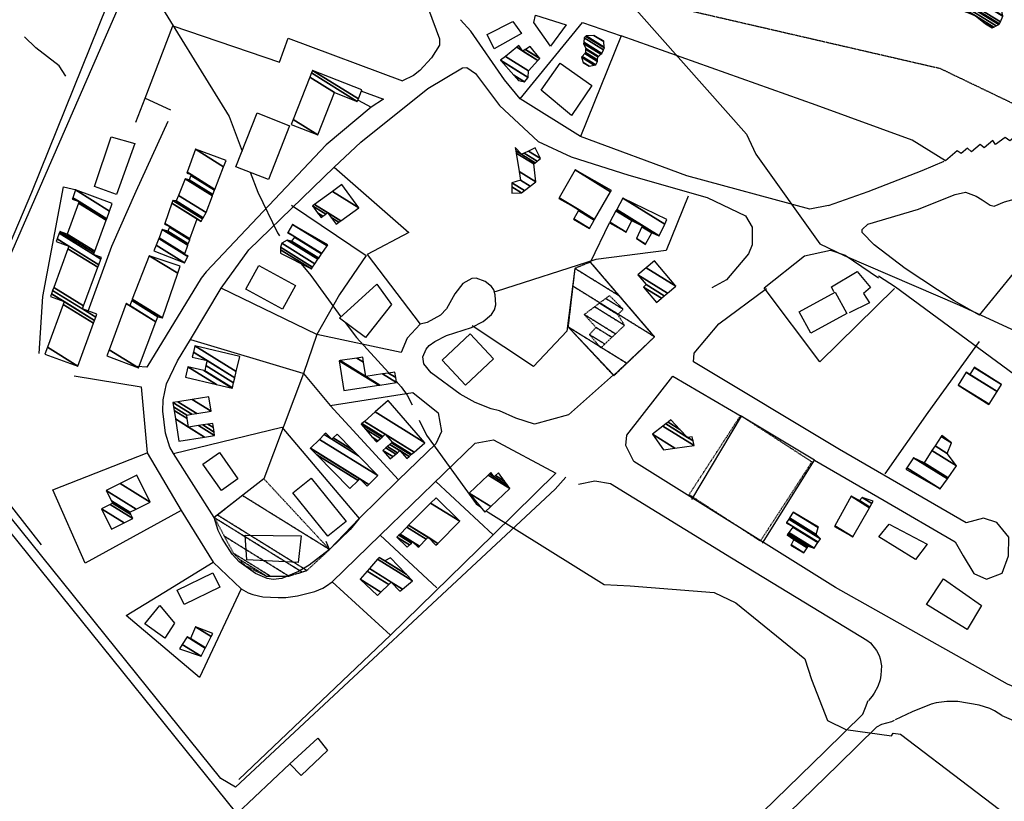
# Model space of a CAD drawing. Extents: x 512752 to 523855, y 4354069 to 4363343.
# Drawn here: x 518910 to 519250, y 4357765 to 4358035 of the extents above; entities that cross this region are included whole.
import ezdxf

# ---------------------------------------------------------------- set-up
doc = ezdxf.new("R2010")
doc.units = 0
doc.header["$MEASUREMENT"] = 0
doc.linetypes.add('HIDDEN', pattern=[0.375, 0.25, -0.125])
for name, color, linetype in [('15', 7, 'CONTINUOUS'), ('21', 7, 'CONTINUOUS'), ('37', 7, 'CONTINUOUS'), ('38', 7, 'CONTINUOUS'), ('46', 7, 'CONTINUOUS'), ('47', 7, 'CONTINUOUS'), ('49', 7, 'CONTINUOUS'), ('50', 7, 'CONTINUOUS'), ('51', 7, 'CONTINUOUS'), ('9', 7, 'CONTINUOUS')]:
    doc.layers.add(name, color=color, linetype=linetype)

msp = doc.modelspace()

# ---------------------------------------------------------------- linework, layer by layer
at = {"layer": '15', "color": 5, "linetype": 'HIDDEN'}
msp.add_lwpolyline([(518973.57, 4358091.68), (519002.184555, 4358073.936369), (519017.69, 4358067.89), (519067.57, 4358054.87), (519227.98, 4358017.89), (519281.37, 4357992.23), (519344.29, 4357976.62), (519346.03, 4357975.46)], dxfattribs=at)
at = {"layer": '21', "color": 5, "linetype": 'Continuous'}
msp.add_lwpolyline([(519088.22, 4358036.22), (519098.86, 4358032.89), (519093.42, 4358025.5), (519087.64, 4358033.66)], close=True, dxfattribs=at)
at = {"layer": '37', "color": 1, "linetype": 'Continuous'}
for points in [[(519201.34, 4357794.76), (519202.28, 4357797.01), (519203.26, 4357799.46)], [(518736.38, 4357342.52), (518778.02, 4357382.71), (519188.4, 4357781.95), (519201.34, 4357794.76)], [(518743.51, 4357340.21), (518782.55, 4357378.02), (519192.99, 4357777.32), (519206.19, 4357790.39)], [(519206.19, 4357790.39), (519207.92, 4357791.3), (519211.33, 4357792.25), (519212.33, 4357792.7)]]:
    msp.add_lwpolyline(points, dxfattribs=at)
at = {"layer": '38', "color": 7, "linetype": 'Continuous'}
for points in [[(519098.75, 4357876.67), (519095.04, 4357872.53), (518984.65, 4357769.52), (518979.6, 4357772.46), (518855.77, 4357926.17), (518849.81, 4357926.38), (518650.03, 4357893.57), (518637.09, 4357897.17), (518537.32, 4357909.83), (518517.46, 4357924.92), (518509.03, 4357937.06), (518502.25, 4357963.77), (518490.16, 4357993.56), (518476.1, 4358010.62), (518400.43, 4358138.81), (518397.38, 4358151.91), (518399.26, 4358156.76), (518405.04, 4358161.35), (518452.53, 4358203.36), (518471.2, 4358213.16), (518510.33, 4358224.62), (518523.11, 4358234.92)], [(518852.46, 4357927.84), (518853.26, 4357930.63), (518854.91, 4357933.87), (518861.09, 4357935.92), (518906.88, 4357957.74), (518914.22, 4357975.04), (518943.3, 4358047.22), (518943.54, 4358061.75), (518938.63, 4358069.81), (518935.23, 4358072.03)], [(518925.98, 4358015.19), (518923.74, 4358018.77), (518915.66, 4358024.97), (518911.67, 4358028.76)]]:
    msp.add_lwpolyline(points, dxfattribs=at)
at = {"layer": '46', "color": 1, "linetype": 'Continuous'}
for p, q in [((518953.45, 4358007.55), (518962.16, 4358003.54)), ((519129.42, 4357925.12), (519115.07, 4357911.6)), ((519184.7, 4357882.46), (519159.27, 4357897.74)), ((518965.79, 4357865.11), (518976.95, 4357847.2)), ((519249.39, 4357794.33), (519308.73, 4357768.53))]:
    msp.add_line(p, q, dxfattribs=at)
for points in [[(519049.45, 4358090.67), (519046.55, 4358077.67), (519044.81836, 4358065.546118), (519044.587318, 4358059.460836), (519045.284716, 4358053.509925), (519046.1, 4358050.62), (519051.27, 4358038.34), (519055.15, 4358028.12), (519055.106539, 4358025.909731), (519052.35, 4358021.55), (519048.311787, 4358017.128087), (519046.11161, 4358015.451183), (519042.32, 4358013.51)], [(519189.5, 4357970.51), (519183.03, 4357969.2), (519140.54, 4357980.71), (519103.8, 4357994.28), (519082.98, 4358007.32), (519077.53, 4358013.9), (519065.88, 4358030.71), (519062.31, 4358034.66)], [(519018.75, 4357983.68), (519027.97, 4357992.36), (519051.034049, 4358010.948474), (519062.99, 4358018.05), (519064.504524, 4358018.124076), (519067.57, 4358016.1), (519075.83, 4358005.09), (519089.17, 4357992.57), (519100.54, 4357987.32), (519120.489735, 4357980.994603), (519147.574742, 4357973.282123), (519160.83, 4357966.91), (519163.18, 4357962.95), (519163.094136, 4357956.836075), (519161.82, 4357953.84), (519154.30858, 4357944.752422), (519149.22, 4357942.03)], [(519027.94, 4358010.12), (519035.8, 4358007.24), (519031.47, 4358004.47)], [(518961.23, 4357999.47), (518950.21, 4357975.31), (518941.82, 4357956.27), (518933.64, 4357933.88)], [(519189.5, 4357970.51), (519203.23, 4357975.34), (519221.91, 4357982.57), (519229.49, 4357985.8)], [(519241.66, 4357932.6), (519232.892465, 4357937.582687), (519215.98, 4357948.73), (519205.299621, 4357956.862), (519201.14, 4357961.2), (519201.140645, 4357962.167261), (519203.12, 4357964.01), (519220.61, 4357969.26), (519226.022701, 4357971.40043), (519233.237064, 4357974.275028), (519236.84, 4357975.12), (519240.55, 4357973.7), (519242.64681, 4357972.399295), (519245.34017, 4357970.640328), (519246.73, 4357970.3), (519250.3, 4357971.73), (519264.59, 4357975.64), (519266.27, 4357975.47)], [(519075.82, 4357899.54), (519072.915718, 4357900.286063), (519067.410382, 4357902.441481), (519062.207481, 4357905.334614), (519052.22, 4357912.63), (519049.65, 4357915.76), (519049.35, 4357918.17), (519050.525653, 4357920.877969), (519051.56, 4357922.06), (519053.456117, 4357923.537112), (519057.572261, 4357925.559053), (519066.201087, 4357928.313455), (519070.2, 4357930.44), (519073.119277, 4357932.860447), (519074.12, 4357934.47), (519074.5085, 4357936.165277), (519074.29, 4357939.59), (519073.89, 4357941.32), (519073.118151, 4357942.503649), (519070.91, 4357944.26), (519067.806856, 4357945.334601), (519066.28, 4357945.26), (519063.14, 4357943.56), (519060.371722, 4357940.006132), (519057.510336, 4357934.821985), (519055.43, 4357932.61), (519050.857742, 4357930.072558), (519048.42, 4357929.51)], [(519206.81, 4357946.19), (519212.69, 4357942.37), (519294.66, 4357882.02), (519298.18, 4357874.95)], [(518963.25, 4357884.75), (518961.984411, 4357887.028838), (518960.46, 4357891.8), (518959.480428, 4357899.465352), (518959.568893, 4357903.331058), (518960.8, 4357908.92), (518964.56, 4357916.81), (518969.04, 4357924.17), (518979.62, 4357941.94)], [(519237.05, 4357860.84), (519193.33, 4357886.15), (519142.87, 4357916.42), (519143.08, 4357919.47), (519151.6, 4357929.57), (519168.05, 4357941.85)], [(518928.88, 4357911.61), (518952.02, 4357907.8), (518954.09, 4357885.07)], [(519103.13, 4357874.2), (519108.77, 4357875.32), (519114.22, 4357874.44), (519156.02, 4357848.8), (519200.69, 4357821.54)], [(519027.39, 4357862.39), (519024.269329, 4357858.525841), (519017.11, 4357851.63), (519010.037505, 4357846.263548), (519006.327955, 4357844.078137), (519000.57, 4357841.61), (518997.603372, 4357841.298358), (518995.526926, 4357841.665726), (518991.5, 4357843.36), (518985.879086, 4357847.414811), (518983.51, 4357850.06), (518979.99434, 4357855.419541), (518978.675839, 4357858.207941), (518977.28, 4357862.65)], [(518986.57, 4357838.01), (518988.996658, 4357836.702015), (518990.646832, 4357836.076651), (518994.03, 4357835.33), (518999.324683, 4357834.995659), (519002.006333, 4357835.092775), (519006.032925, 4357835.57496), (519011.99, 4357837.07), (519014.804318, 4357838.254333), (519016.108658, 4357839.02167), (519017.98, 4357840.46)], [(519200.69, 4357821.54), (519202.798591, 4357820.344548), (519203.995056, 4357819.338443), (519206.06, 4357816.76), (519206.984255, 4357815.00393), (519207.391814, 4357813.820751), (519207.77, 4357811.42), (519207.613072, 4357808.227856), (519207.293124, 4357806.622931), (519206.49, 4357804.24), (519205.332836, 4357801.969936), (519204.628644, 4357800.946569), (519203.34, 4357799.51)], [(519249.39, 4357794.33), (519246.897234, 4357795.860062), (519245.185218, 4357796.65176), (519241.6, 4357797.79), (519234.161955, 4357799.067558), (519230.413376, 4357799.154993), (519226.752441, 4357798.686674), (519224.98, 4357798.2), (519218.45, 4357795.6), (519212.54, 4357792.76)]]:
    msp.add_lwpolyline(points, dxfattribs=at)
at = {"layer": '47', "color": 1, "linetype": 'Continuous'}
for points in [[(519083.42, 4358029.93), (519073.99, 4358024.63), (519071.52, 4358029.62), (519080.4, 4358034)], [(519096.75, 4358019.71), (519107.76, 4358011.93), (519100.69, 4358001.57), (519090.22, 4358010.34)], [(519003.31, 4357998.04), (518995.99, 4357979.47), (518984.77, 4357983.89), (518992.09, 4358002.46)], [(518949.88, 4357991.9), (518943.53, 4357974.32), (518935.93, 4357977.09), (518941.62, 4357994.18)], [(519000.85, 4357934.64), (518988.21, 4357941.54), (518992.71, 4357949.79), (519005.35, 4357942.89)], [(519020.54, 4357931.52), (519033.48, 4357943.35), (519038.57, 4357936.26), (519029.48, 4357924.83)], [(519179.35, 4357933.72), (519191.82, 4357940.57), (519195.89, 4357933.17), (519183.42, 4357926.32)], [(519073.76, 4357917.51), (519064.08, 4357908.46), (519056.05, 4357917.05), (519065.73, 4357926.1)], [(518979.05, 4357885.18), (518985.48, 4357876.1), (518979.74, 4357872.04), (518973.31, 4357881.12)], [(519010.71, 4357876.31), (519022.81, 4357861.34), (519016.49, 4357856.23), (519004.39, 4357871.2)], [(519210.5, 4357860.38), (519223.6, 4357853.53), (519219.52, 4357848.17), (519206.94, 4357855.96)], [(518988.01, 4357856.55), (519007.26, 4357856.38), (519006.25, 4357847.12), (518988.53, 4357848.1)], [(518964.49, 4357837.56), (518976.76, 4357843.59), (518979.19, 4357838.65), (518966.92, 4357832.62)], [(519229.22, 4357841.55), (519242.4, 4357832.23), (519237.36, 4357824.01), (519223.33, 4357832.62)], [(518953.32, 4357825.9), (518958.53, 4357832.23), (518963.49, 4357826.15), (518960.18, 4357821.01)], [(519003.41, 4357777.54), (519013.11, 4357786.48), (519016.38, 4357782.18), (519007.32, 4357773.59)]]:
    msp.add_lwpolyline(points, close=True, dxfattribs=at)
at = {"layer": '49', "color": 1, "linetype": 'HIDDEN'}
msp.add_lwpolyline([(519159.13, 4357897.94), (519183.76, 4357881.92), (519165.96, 4357854.55), (519141.33, 4357870.57)], close=True, dxfattribs=at)
at = {"layer": '50', "color": 1, "linetype": 'Continuous'}
for p, q in [((518917.62, 4357853.28), (518855.76, 4357932.06)), ((518969.04, 4357924.17), (519007.92, 4357912.59)), ((518969.04, 4357924.17), (519007.92, 4357912.59)), ((518921.46, 4357872.2), (518954.09, 4357885.07)), ((518921.46, 4357872.2), (518954.09, 4357885.07)), ((519073.61, 4357856.65), (519053.88, 4357875.16)), ((519073.61, 4357856.65), (519053.88, 4357875.16)), ((519054.18, 4357838.38), (519034.59, 4357856.6)), ((519054.18, 4357838.38), (519034.59, 4357856.6))]:
    msp.add_line(p, q, dxfattribs=at)
for points in [[(519061.97, 4358132.76), (519049.45, 4358090.67), (519040.05, 4358084.76), (518973.47, 4358106), (518941.59, 4358033.03), (518905.72, 4357950.96), (518855.76, 4357932.06)], [(518950.13, 4357999.23), (518953.45, 4358007.55), (518962.99, 4358032.52), (518999.82, 4358019.98), (519002.81, 4358028.3), (519042.32, 4358013.51)], [(519082.98, 4358007.32), (519104.53, 4358033.69), (519117.91, 4358029.12), (519103.8, 4357994.28)], [(519289.81, 4358004.03), (519282.24, 4357999.08), (519277.59, 4358005.85), (519262.82, 4357995.98), (519261.23, 4357996.77), (519258.95, 4357994.28), (519256.8, 4357996.37), (519252.14, 4357992.78), (519250.59, 4357993.92), (519247.23, 4357991.55), (519246.32, 4357992.97), (519243.31, 4357990.42), (519241.92, 4357991.61), (519238.91, 4357989.01), (519237.54, 4357990.29), (519235.33, 4357988.43), (519233.9, 4357989.37), (519229.9, 4357985.96), (519218.36, 4357993.07), (519185.26, 4358005.17), (519117.91, 4358029.12)], [(519027.05, 4358006.85), (519031.47, 4358004.47), (519015.94, 4357991.47), (518974.46, 4357947.52), (518972.73, 4357945.42), (518953.95, 4357914.66), (518950.66, 4357914.84)], [(519004.02, 4357970.62), (519029.81, 4357953.23), (519020.51, 4357939.77), (519012.75, 4357925.9), (518979.62, 4357941.94), (518989.24, 4357955.12), (519018.75, 4357983.68), (519044.5, 4357961.19), (519030.1, 4357953.6), (519048.42, 4357929.51), (519043.98, 4357924.61), (519041.85, 4357919.65), (519012.75, 4357925.9), (519008.13, 4357912.41), (518994.37, 4357876.1), (518977.28, 4357862.65), (518963.25, 4357884.75), (519000.66, 4357893.93), (519027.39, 4357862.39), (519017.11, 4357851.63), (519015.99, 4357854.43)], [(518916.81, 4357919.38), (518918.07, 4357939.06), (518925.22, 4357976.92), (518929.71, 4357975.92)], [(519141.03, 4357973.73), (519133.42, 4357954.95), (519109.06, 4357951.88), (519074.63, 4357940.75), (519074.12, 4357940.6)], [(519129.42, 4357925.12), (519107.25, 4357950.95), (519113.8, 4357964.46)], [(519129.42, 4357925.12), (519107.25, 4357950.95), (519113.8, 4357964.46)], [(519212.26, 4357941.79), (519186.48, 4357916.52), (519167.23, 4357942), (519181.19, 4357953.08), (519190.18, 4357955.01), (519195.22, 4357953.27), (519206.77, 4357945.5)], [(519241.66, 4357932.6), (519259.52, 4357954.49), (519298.13, 4357927.22), (519278.38, 4357907.04), (519260.62, 4357920.26)], [(519101.87, 4357948.77), (519099.08, 4357927.06), (519087.59, 4357914.81), (519067.13, 4357928.42), (519066.44, 4357928.86)], [(519099.51, 4357928.56), (519115.18, 4357911.97), (519099.7, 4357898.19), (519087.87, 4357894.89), (519081.42, 4357897.05), (519075.82, 4357899.54)], [(519241.52, 4357923.53), (519223.8, 4357899), (519208.97, 4357877.76)], [(518854.16, 4357922.86), (518917.07, 4357844.8), (518985.09, 4357760.32), (519003.41, 4357777.54)], [(519008.13, 4357912.41), (519017.38, 4357901.44), (519040.9, 4357875.74), (519027.39, 4357862.39)], [(519330.09, 4357792.3), (519330.66, 4357786.19), (519330.3, 4357781.32), (519325.73, 4357778.05), (519316.43, 4357777.91), (519251.37, 4357805.07), (519191.93, 4357838.55), (519122.23, 4357881.99), (519119.43, 4357887.57), (519119.8, 4357891.16), (519135.74, 4357911.49), (519159.27, 4357897.74), (519142.13, 4357868.92)], [(519017.38, 4357901.44), (519045.9, 4357905.85), (519054.66, 4357898.84), (519055.76, 4357892.41), (519053.79, 4357888.19), (519040.9, 4357875.74)], [(519038.19, 4357822.02), (519017.98, 4357840.46), (519034.59, 4357856.6), (519067.38, 4357888.35), (519073.74, 4357889.48), (519095.31, 4357877.96), (519073.61, 4357856.65), (519038.19, 4357822.02), (518985.82, 4357772.18)], [(518954.09, 4357885.07), (518965.79, 4357865.11), (518932.72, 4357846.87), (518921.46, 4357872.2)], [(519166.66, 4357853.77), (519184.7, 4357882.46), (519208.76, 4357868.59), (519233.22, 4357854.33), (519236.03, 4357849.39), (519239.68, 4357843.33), (519244.08, 4357841.36), (519249.54, 4357843.51), (519251.66, 4357849.39), (519251.86, 4357855.94), (519247.69, 4357860.96), (519243.08, 4357862.42), (519237.05, 4357860.84)], [(518976.95, 4357847.2), (518986.57, 4357838.01), (518972.13, 4357807.37), (518946.86, 4357828.77), (518959.81, 4357836.79), (518976.95, 4357847.2)]]:
    msp.add_lwpolyline(points, dxfattribs=at)
at = {"layer": '51', "color": 1, "linetype": 'Continuous'}
msp.add_lwpolyline([(519191.38, 4357940.61), (519190.59, 4357942.37), (519199.44, 4357947.65), (519203.96, 4357942.17), (519201.57, 4357940.08), (519203.63, 4357936.91), (519196.67, 4357933.39)], dxfattribs=at)
at = {"layer": '9', "color": 30, "linetype": 'Continuous'}
for points in [[(519059.43, 4358177.9), (519056.21, 4358172.45), (519046.43, 4358157), (519038.04, 4358154.61), (518996.47, 4358155.29), (518986.41, 4358156.89), (518964.95, 4358150.93), (518962.07, 4358149.34), (518918.76, 4358124.39), (518918.46, 4358124.48), (518948.05, 4358055.7), (518953.94, 4358047.39), (518982.46, 4358001.23), (518986.9, 4357989.31)], [(519139.47, 4358068.57), (519138.11, 4358067.8), (519116.62, 4358046.47), (519116.66, 4358045.29), (519161.2, 4357995.17), (519164.35, 4357988.22), (519186.5, 4357957.19), (519194.88, 4357953.21), (519234.71, 4357936.03), (519256.95, 4357925.84)], [(518989.67, 4357981.95), (518992.31, 4357975.12), (518999.11, 4357961.03), (518999.82, 4357959.97)], [(519007.36, 4357950.38), (519010.69, 4357946.35), (519021.04, 4357931.98)], [(519022.5, 4357930.04), (519026.41, 4357924.9), (519037.49, 4357912.84), (519037.67, 4357912.62)], [(519040.17, 4357909.78), (519041.91, 4357907.82), (519043.89, 4357905), (519045.65, 4357901.65)], [(519048.09, 4357896.34), (519050.6, 4357891.09), (519067.74, 4357867.41), (519069.23, 4357866.36)], [(519071.24, 4357864.96), (519071.88, 4357864.52), (519112.01, 4357839.56), (519120.92, 4357839.09), (519149.99, 4357836.75), (519157.48, 4357833.24), (519181.29, 4357813.91), (519183.59, 4357806.76), (519189.19, 4357792.6), (519195.53, 4357789.41), (519211.29, 4357787.23), (519211.89, 4357788.17), (519214.35, 4357787.8), (519308.8, 4357715.91), (519308.94, 4357715.96), (519358.72, 4357712.88), (519358.9, 4357712.91)]]:
    msp.add_lwpolyline(points, dxfattribs=at)

# ---------------------------------------------------------------- meshes
at = {"layer": '21', "color": 5, "linetype": 'Continuous'}
mesh = msp.add_polyface(dxfattribs=at)
corners = [(519221.32, 4358038.84), (519221.359735, 4358038.840952), (519219.2, 4358040.18), (519225.312782, 4358038.935635), (519218.58, 4358043.11), (519226.33, 4358038.96), (519219.018156, 4358043.493387), (519227.551599, 4358039.221962), (519219.7, 4358044.09), (519230.268144, 4358039.804504), (519222.34, 4358044.72), (519230.9, 4358039.94), (519223.780939, 4358044.35386), (519232.778452, 4358039.140913), (519224.78, 4358044.1), (519234.05, 4358038.6), (519225.002732, 4358044.20936), (519244.02, 4358033), (519236.775921, 4358037.491372), (519225.526099, 4358044.466328), (519244.02, 4358033), (519243.786973, 4358033.19209), (519236.999128, 4358037.400594), (519225.568954, 4358044.487369), (519246, 4358031.82), (519240.32, 4358036.05), (519226.206549, 4358044.800423), (519246.610698, 4358032.14973), (519227, 4358045.19), (519247.370676, 4358032.560061), (519229.25, 4358044.87), (519248.297467, 4358033.060458), (519230.139155, 4358044.704433), (519248.63, 4358033.24), (519232.15, 4358044.33), (519248.905213, 4358033.941669), (519235.67, 4358044.59), (519249.675801, 4358035.906321), (519236.131951, 4358044.507071), (519249.74, 4358036.07), (519241.207242, 4358043.595956), (519249.12, 4358038.69), (519242.797269, 4358043.310516), (519246.54, 4358040.99), (519243.58, 4358043.17)]
mesh.append_faces([[corners[k] for k in face] for face in [(0, 0, 1, 2), (2, 1, 3, 4), (4, 3, 5, 6), (6, 5, 7, 8), (8, 7, 9, 10), (10, 9, 11, 12), (12, 11, 13, 14), (14, 13, 15, 16), (16, 15, 18, 19), (19, 18, 22, 23), (17, 20, 24, 21), (23, 22, 25, 26), (21, 24, 27, 25), (26, 27, 29, 28), (28, 29, 31, 30), (30, 31, 33, 32), (32, 33, 35, 34), (34, 35, 37, 36), (36, 37, 39, 38), (38, 39, 41, 40), (40, 41, 43, 42), (42, 43, 44, 44)]], dxfattribs={"vtx0": -1, "vtx2": -1, "color": 5})
mesh = msp.add_polyface(dxfattribs=at)
corners = [(519104.76, 4358019.81), (519106.84, 4358018.61), (519104.721348, 4358019.923577), (519108.518925, 4358018.986441), (519104.11, 4358021.72), (519109.07, 4358019.11), (519104.376868, 4358022.01977), (519109.65, 4358020.29), (519105.260026, 4358023.01181), (519109.716141, 4358020.789368), (519105.57, 4358023.36), (519109.85, 4358021.8), (519105.592806, 4358024.439485), (519110.070153, 4358022.008479), (519105.6, 4358024.78), (519110.89084, 4358022.785644), (519104.9, 4358026.5), (519111.17, 4358023.05), (519104.933597, 4358026.916607), (519111.74127, 4358024.211373), (519105.05, 4358028.36), (519112.08, 4358024.9), (519105.619153, 4358028.905763), (519105.78, 4358029.06), (519112.048257, 4358025.173643), (519105.78, 4358029.06), (519108.42, 4358029.24), (519111.821175, 4358027.131251), (519111.79, 4358027.4)]
mesh.append_faces([[corners[k] for k in face] for face in [(0, 0, 1, 2), (2, 1, 3, 4), (4, 3, 5, 6), (6, 5, 7, 8), (8, 7, 9, 10), (10, 9, 11, 12), (12, 11, 13, 14), (14, 13, 15, 16), (16, 15, 17, 18), (18, 17, 19, 20), (20, 19, 21, 22), (22, 21, 24, 25), (23, 24, 27, 26), (26, 27, 28, 28)]], dxfattribs={"vtx0": -1, "vtx2": -1, "color": 5})
at = {"layer": '47', "color": 1, "linetype": 'Continuous'}
mesh = msp.add_polyface(dxfattribs=at)
corners = [(519082.43, 4358013.64), (519084.43, 4358013.24), (519080.777751, 4358015.504416), (519085.75, 4358014.72), (519076.25693, 4358020.60576), (519085.750977, 4358014.748338), (519076.2, 4358020.67), (519085.83, 4358017.04), (519077.846503, 4358021.989816), (519089.112413, 4358020.580673), (519081.768714, 4358025.13381), (519083.92, 4358023.8), (519089.72441, 4358021.240823), (519082.5, 4358025.72), (519084.747223, 4358024.326708), (519089.77, 4358021.29), (519084.808846, 4358024.365945), (519089.77, 4358021.29), (519086.48, 4358025.43)]
mesh.append_faces([[corners[k] for k in face] for face in [(0, 0, 1, 2), (2, 1, 3, 4), (4, 3, 5, 6), (6, 5, 7, 8), (8, 7, 9, 10), (10, 11, 13, 13), (11, 9, 12, 14), (14, 12, 15, 16), (16, 17, 18, 18)]], dxfattribs={"vtx0": -1, "vtx2": -1, "color": 1})
mesh = msp.add_polyface(dxfattribs=at)
corners = [(519003.88, 4357998.48), (519003.88, 4357998.48), (519004.545296, 4358000.176367), (519013.12, 4357994.86), (519010.294878, 4358014.836626), (519018.87, 4358009.52), (519010.856694, 4358016.269143), (519026.71, 4358006.44), (519011.21, 4358017.17), (519027.063212, 4358007.340915), (519028.29, 4358010.47)]
mesh.append_faces([[corners[k] for k in face] for face in [(0, 1, 3, 2), (2, 3, 5, 4), (4, 5, 7, 6), (6, 7, 9, 8), (8, 9, 10, 10)]], dxfattribs={"vtx0": -1, "vtx2": -1, "color": 1})
mesh = msp.add_polyface(dxfattribs=at)
corners = [(518956.42, 4357954.86), (518966.97, 4357950.64), (518957.159449, 4357956.722599), (518967, 4357953.6), (518968.176648, 4357952.870471), (518958.108379, 4357959.112858), (518967.081466, 4357953.829298), (518968.29, 4357953.08), (518958.19752, 4357959.337397), (518968.116432, 4357956.74236), (518959.33, 4357962.19), (518968.289029, 4357957.22816), (518961.27, 4357961.58), (518968.791145, 4357958.641439), (518961.813375, 4357962.967697), (518960.1, 4357964.03), (518968.889674, 4357958.918761), (518961.92, 4357963.24), (518960.196293, 4357964.308708), (518972.78, 4357964.95), (518971.347933, 4357965.83789), (518962.598789, 4357971.262411), (518972.810554, 4357965.006848), (518971.37, 4357965.9), (518962.620355, 4357971.324831), (518973.263406, 4357965.849427), (518962.94, 4357972.25), (518973.487305, 4357966.266016), (518964.11, 4357972.08), (518974.43, 4357968.02), (518964.876723, 4357973.943088), (518976.675719, 4357973.865999), (518967.25, 4357979.71), (518976.832275, 4357974.273541), (518968.58, 4357979.39), (518977.394327, 4357975.73666), (518969.152771, 4357980.846474), (518967.76, 4357981.71), (518977.519175, 4357976.061663), (518969.28, 4357981.17), (518967.883164, 4357982.036046), (518980.52658, 4357983.890463), (518970.85, 4357989.89), (518981.36, 4357986.06), (518981.36, 4357986.06)]
mesh.append_faces([[corners[k] for k in face] for face in [(0, 0, 1, 2), (2, 1, 4, 5), (5, 3, 6, 8), (3, 4, 7, 7), (8, 6, 9, 10), (10, 9, 11, 12), (12, 11, 13, 14), (15, 15, 17, 18), (14, 13, 16, 17), (18, 16, 20, 21), (21, 20, 23, 24), (19, 19, 22, 23), (24, 22, 25, 26), (26, 25, 27, 28), (28, 27, 29, 30), (30, 29, 31, 32), (32, 31, 33, 34), (34, 33, 35, 36), (37, 37, 39, 40), (36, 35, 38, 39), (40, 38, 41, 42), (42, 41, 44, 43)]], dxfattribs={"vtx0": -1, "vtx2": -1, "color": 1})
mesh = msp.add_polyface(dxfattribs=at)
corners = [(519080.04, 4357974.7), (519083.39, 4357974.86), (519080.082398, 4357976.910733), (519084.45266, 4357975.657525), (519080.11, 4357978.35), (519086.435592, 4357977.145713), (519083.09, 4357979.22), (519088.4, 4357978.62), (519082.612748, 4357982.208131), (519087.64, 4357984.86), (519081.590112, 4357988.610966), (519083.44, 4357988.18), (519088.139335, 4357985.266385), (519081.463191, 4357989.405633), (519081.29, 4357990.49), (519084.328442, 4357988.606148), (519088.820704, 4357985.820919), (519081.29, 4357990.49), (519085.800939, 4357989.312442), (519089.95, 4357986.74), (519088.11, 4357990.42)]
mesh.append_faces([[corners[k] for k in face] for face in [(0, 0, 1, 2), (2, 1, 3, 4), (4, 3, 5, 6), (6, 5, 7, 8), (8, 7, 9, 10), (10, 9, 12, 13), (13, 11, 17, 14), (11, 12, 16, 15), (15, 16, 19, 18), (18, 19, 20, 20)]], dxfattribs={"vtx0": -1, "vtx2": -1, "color": 1})
mesh = msp.add_polyface(dxfattribs=at)
corners = [(519101.45, 4357965.72), (519106.95, 4357962.57), (519101.559656, 4357965.912045), (519108.563864, 4357965.383532), (519103.168075, 4357968.728953), (519096.36, 4357972.95), (519108.696236, 4357965.614302), (519103.3, 4357968.96), (519096.492345, 4357973.180786), (519102.02, 4357982.82), (519114.224978, 4357975.252841), (519102.02, 4357982.82), (519114.47, 4357975.68)]
mesh.append_faces([[corners[k] for k in face] for face in [(0, 0, 1, 2), (2, 1, 3, 4), (5, 5, 7, 8), (4, 3, 6, 7), (8, 6, 10, 11), (9, 10, 12, 12)]], dxfattribs={"vtx0": -1, "vtx2": -1, "color": 1})
mesh = msp.add_polyface(dxfattribs=at)
corners = [(519014.17, 4357966.34), (519019.38, 4357963.99), (519014.822379, 4357966.815752), (519012.998122, 4357967.946802), (519011.26, 4357970.33), (519020.348448, 4357964.695109), (519017.654692, 4357966.365253), (519015.789982, 4357967.521384), (519011.26, 4357970.33), (519011.930114, 4357970.818556), (519021.01905, 4357965.183362), (519016.46, 4357968.01), (519018.156525, 4357975.358008), (519027.25, 4357969.72), (519021.41, 4357977.73)]
mesh.append_faces([[corners[k] for k in face] for face in [(0, 0, 2, 3), (3, 2, 7, 8), (1, 1, 5, 6), (4, 7, 11, 9), (6, 5, 10, 11), (9, 10, 13, 12), (12, 13, 14, 14)]], dxfattribs={"vtx0": -1, "vtx2": -1, "color": 1})
mesh = msp.add_polyface(dxfattribs=at)
corners = [(518918.75, 4357919.17), (518930.14, 4357915), (518919.61391, 4357921.526238), (518935.557728, 4357929.777121), (518925.031865, 4357936.303218), (518920.65, 4357939.02), (518935.915848, 4357930.753912), (518925.39, 4357937.28), (518921.007982, 4357939.996877), (518931.74, 4357934.74), (518936.333179, 4357931.892202), (518921.425152, 4357941.135267), (518932.116837, 4357935.767789), (518936.71, 4357932.92), (518921.801828, 4357942.163155), (518937.018381, 4357949.136319), (518926.701282, 4357955.532981), (518922.69, 4357958.02), (518937.347239, 4357950.033251), (518927.03, 4357956.43), (518923.019153, 4357958.916749), (518935.57, 4357953.54), (518938.065659, 4357951.992677), (518923.738218, 4357960.875775), (518935.774307, 4357954.097344), (518938.27, 4357952.55), (518923.942743, 4357961.432984), (518935.791546, 4357954.144372), (518923.96, 4357961.48), (518935.980858, 4357954.660811), (518926.45, 4357960.57), (518939.928016, 4357965.428561), (518930.391231, 4357971.341424), (518928.2, 4357972.7), (518940.107054, 4357965.91697), (518930.57, 4357971.83), (518928.378906, 4357973.188491), (518941.078861, 4357968.568037), (518929.35, 4357975.84), (518942.04, 4357971.19), (518942.04, 4357971.19)]
mesh.append_faces([[corners[k] for k in face] for face in [(0, 0, 1, 2), (2, 1, 3, 4), (5, 5, 7, 8), (4, 3, 6, 7), (8, 6, 10, 11), (11, 9, 12, 14), (9, 10, 13, 13), (14, 12, 15, 16), (17, 17, 19, 20), (16, 15, 18, 19), (20, 18, 22, 23), (23, 21, 24, 26), (21, 22, 25, 25), (26, 24, 27, 28), (28, 27, 29, 30), (30, 29, 31, 32), (33, 33, 35, 36), (32, 31, 34, 35), (36, 34, 37, 38), (38, 37, 40, 39)]], dxfattribs={"vtx0": -1, "vtx2": -1, "color": 1})
mesh = msp.add_polyface(dxfattribs=at)
corners = [(519113.8, 4357964.46), (519119.54, 4357961.24), (519113.937209, 4357964.713763), (519126.3, 4357957.06), (519119.544298, 4357961.248575), (519113.941761, 4357964.722181), (519126.316686, 4357957.090436), (519123.14, 4357959.06), (519119.559893, 4357961.279688), (519113.958275, 4357964.752724), (519128.45671, 4357960.993999), (519125.00859, 4357963.131854), (519121.56, 4357965.27), (519116.076298, 4357968.669928), (519128.46, 4357961), (519125.011463, 4357963.138113), (519121.632928, 4357965.232825), (519116.079554, 4357968.67595), (519130.156824, 4357960.335739), (519125.15, 4357963.44), (519116.236584, 4357968.966371), (519131.04, 4357959.99), (519116.318316, 4357969.117531), (519118.45, 4357973.06), (519132.925593, 4357964.085047), (519118.45, 4357973.06), (519133.66, 4357965.68)]
mesh.append_faces([[corners[k] for k in face] for face in [(0, 0, 1, 2), (2, 1, 4, 5), (5, 4, 8, 9), (3, 3, 6, 7), (9, 8, 12, 13), (7, 6, 10, 11), (13, 12, 16, 17), (11, 10, 14, 15), (17, 16, 19, 20), (15, 14, 18, 19), (20, 18, 21, 22), (22, 21, 24, 25), (23, 24, 26, 26)]], dxfattribs={"vtx0": -1, "vtx2": -1, "color": 1})
mesh = msp.add_polyface(dxfattribs=at)
corners = [(519000.19, 4357954.07), (519010.82, 4357948.61), (519000.19, 4357955.200663), (519011.228748, 4357949.205911), (519000.19, 4357956.05), (519012.015216, 4357950.352499), (519000.6, 4357957.43), (519013.10305, 4357951.938446), (519002.52, 4357958.5), (519013.368418, 4357952.325325), (519003.99, 4357958.14), (519014.33487, 4357953.734311), (519005.004415, 4357959.519248), (519002.6, 4357961.01), (519014.454518, 4357953.908744), (519005.13, 4357959.69), (519002.706085, 4357961.192841), (519004.3, 4357963.94), (519016.252195, 4357956.529568), (519004.3, 4357963.94), (519016.52, 4357956.92)]
mesh.append_faces([[corners[k] for k in face] for face in [(0, 0, 1, 2), (2, 1, 3, 4), (4, 3, 5, 6), (6, 5, 7, 8), (8, 7, 9, 10), (10, 9, 11, 12), (13, 13, 15, 16), (12, 11, 14, 15), (16, 14, 18, 19), (17, 18, 20, 20)]], dxfattribs={"vtx0": -1, "vtx2": -1, "color": 1})
mesh = msp.add_polyface(dxfattribs=at)
corners = [(518940.18, 4357918.53), (518951.13, 4357914.36), (518940.967771, 4357920.660642), (518957.055619, 4357930.242456), (518946.85, 4357936.57), (518957.090467, 4357930.335857), (518948.1, 4357935.91), (518957.73, 4357932.05), (518948.760997, 4357937.610835), (518959.39, 4357931.68), (518948.967443, 4357938.142047), (518964.636964, 4357947.051024), (518954.8, 4357953.15), (518965.49, 4357949.55), (518965.49, 4357949.55)]
mesh.append_faces([[corners[k] for k in face] for face in [(0, 0, 1, 2), (2, 1, 3, 4), (4, 3, 5, 6), (6, 5, 7, 8), (8, 7, 9, 10), (10, 9, 11, 12), (12, 11, 14, 13)]], dxfattribs={"vtx0": -1, "vtx2": -1, "color": 1})
mesh = msp.add_polyface(dxfattribs=at)
corners = [(519130.03, 4357936.95), (519131.780127, 4357938.424884), (519125.53, 4357942.3), (519132.774022, 4357939.262469), (519126.52, 4357943.14), (519133.881934, 4357940.19614), (519123.65, 4357946.54), (519136.77, 4357942.63), (519126.540024, 4357948.972646), (519129.4, 4357951.38), (519129.4, 4357951.38)]
mesh.append_faces([[corners[k] for k in face] for face in [(0, 0, 1, 2), (2, 1, 3, 4), (4, 3, 5, 6), (6, 5, 7, 8), (8, 7, 10, 9)]], dxfattribs={"vtx0": -1, "vtx2": -1, "color": 1})
mesh = msp.add_polyface(dxfattribs=at)
corners = [(518967.31, 4357911.2), (518978.034122, 4357908.657986), (518968.16, 4357914.78), (518983.51, 4357907.36), (518973.631158, 4357913.48494), (518983.51, 4357907.36), (518973.99, 4357913.4), (518983.538423, 4357907.479922), (518974.41182, 4357915.183843), (518969.66, 4357918.13), (518983.961087, 4357909.263241), (518974.82, 4357916.91), (518970.069152, 4357919.855554), (518984.370084, 4357910.988892), (518970.58, 4357922.01), (518984.880738, 4357913.143458), (518986.11, 4357918.33)]
mesh.append_faces([[corners[k] for k in face] for face in [(0, 0, 1, 2), (2, 1, 3, 4), (4, 5, 7, 6), (6, 7, 10, 8), (9, 9, 11, 12), (8, 10, 13, 11), (12, 13, 15, 14), (14, 15, 16, 16)]], dxfattribs={"vtx0": -1, "vtx2": -1, "color": 1})
mesh = msp.add_polyface(dxfattribs=at)
corners = [(519022.05, 4357906.53), (519034.128571, 4357908.381605), (519020.47, 4357916.85), (519034.43305, 4357908.428281), (519020.774374, 4357916.89674), (519029.64, 4357911.4), (519040.25, 4357909.32), (519026.589324, 4357917.7897), (519028.87562, 4357916.372183), (519035.458569, 4357912.290715), (519040.25, 4357909.32), (519028.61, 4357918.1), (519037.480503, 4357912.600236), (519039.987809, 4357911.045691), (519039.7, 4357912.94)]
mesh.append_faces([[corners[k] for k in face] for face in [(0, 0, 1, 2), (2, 1, 3, 4), (4, 5, 8, 7), (5, 3, 6, 9), (7, 8, 11, 11), (9, 10, 13, 12), (12, 13, 14, 14)]], dxfattribs={"vtx0": -1, "vtx2": -1, "color": 1})
mesh = msp.add_polyface(dxfattribs=at)
corners = [(519244.94, 4357901.75), (519244.988492, 4357901.826872), (519234.29, 4357908.46), (519247.758063, 4357906.217345), (519237.06274, 4357912.848509), (519238.27, 4357912.1), (519247.765315, 4357906.228841), (519237.07, 4357912.86), (519238.277271, 4357912.111485), (519249.28, 4357908.63), (519239.795836, 4357914.510238), (519239.84, 4357914.58), (519239.84, 4357914.58)]
mesh.append_faces([[corners[k] for k in face] for face in [(0, 0, 1, 2), (2, 1, 3, 4), (4, 5, 7, 7), (5, 3, 6, 8), (8, 6, 9, 10), (10, 9, 12, 11)]], dxfattribs={"vtx0": -1, "vtx2": -1, "color": 1})
mesh = msp.add_polyface(dxfattribs=at)
corners = [(518965.03, 4357889.1), (518973.955252, 4357890.478111), (518963.848668, 4357896.744253), (518968.42, 4357893.91), (518977.4, 4357891.01), (518963.392726, 4357899.694593), (518967.966317, 4357896.858939), (518971.86272, 4357894.443146), (518977.4, 4357891.01), (518963.205482, 4357900.906228), (518967.78, 4357898.07), (518973.276565, 4357894.662097), (518977.211961, 4357892.222128), (518962.97, 4357902.43), (518969.557688, 4357898.345594), (518975.054638, 4357894.937453), (518976.97548, 4357893.746519), (518964.666103, 4357902.692088), (518971.252684, 4357898.608369), (518976.75, 4357895.2), (518969.64667, 4357903.461703), (518976.23, 4357899.38), (518975.46, 4357904.36)]
mesh.append_faces([[corners[k] for k in face] for face in [(0, 0, 1, 2), (2, 3, 6, 5), (3, 1, 4, 7), (5, 6, 10, 9), (7, 8, 12, 11), (9, 10, 14, 13), (11, 12, 16, 15), (13, 14, 18, 17), (15, 16, 19, 19), (17, 18, 21, 20), (20, 21, 22, 22)]], dxfattribs={"vtx0": -1, "vtx2": -1, "color": 1})
mesh = msp.add_polyface(dxfattribs=at)
corners = [(519038.11, 4357882.93), (519039.027354, 4357883.72782), (519035.54, 4357885.89), (519040.047549, 4357884.61508), (519036.560285, 4357886.777204), (519033.33, 4357888.78), (519043.77, 4357883.08), (519040.566351, 4357885.066281), (519037.079133, 4357887.228377), (519033.849097, 4357889.231019), (519031.883044, 4357890.449983), (519044.614157, 4357883.813404), (519041.41, 4357885.8), (519037.922857, 4357887.962049), (519034.693224, 4357889.964441), (519029.530082, 4357893.165619), (519045.159507, 4357884.287204), (519038.467927, 4357888.436023), (519035.238555, 4357890.438253), (519028.01, 4357894.92), (519045.451731, 4357884.541087), (519038.76, 4357888.69), (519035.530768, 4357890.692143), (519028.302237, 4357895.173875), (519046.300992, 4357885.278926), (519036.38, 4357891.43), (519029.151539, 4357895.911689), (519050.02, 4357888.51), (519032.870721, 4357899.142654), (519037.38, 4357903.06), (519037.38, 4357903.06)]
mesh.append_faces([[corners[k] for k in face] for face in [(0, 0, 1, 2), (2, 1, 3, 4), (5, 5, 9, 10), (4, 3, 7, 8), (10, 9, 14, 15), (8, 7, 12, 13), (6, 6, 11, 12), (15, 14, 18, 19), (13, 11, 16, 17), (19, 18, 22, 23), (17, 16, 20, 21), (23, 22, 25, 26), (21, 20, 24, 25), (26, 24, 27, 28), (28, 27, 30, 29)]], dxfattribs={"vtx0": -1, "vtx2": -1, "color": 1})
mesh = msp.add_polyface(dxfattribs=at)
corners = [(519132.52, 4357886.06), (519136.447367, 4357886.609386), (519128.64, 4357891.45), (519143.1, 4357887.54), (519132.257988, 4357894.262112), (519143.1, 4357887.54), (519133.248485, 4357895.031984), (519140.8, 4357890.35), (519142.713107, 4357889.163863), (519134.075679, 4357895.674928), (519138.178937, 4357893.130884), (519142.39, 4357890.52), (519135.06, 4357896.44)]
mesh.append_faces([[corners[k] for k in face] for face in [(0, 0, 1, 2), (2, 1, 3, 4), (4, 5, 8, 6), (6, 7, 10, 9), (7, 8, 11, 11), (9, 10, 12, 12)]], dxfattribs={"vtx0": -1, "vtx2": -1, "color": 1})
mesh = msp.add_polyface(dxfattribs=at)
corners = [(519024.1, 4357872.68), (519030.1, 4357873.52), (519026.950216, 4357875.472884), (519012.693475, 4357884.312148), (519030.660154, 4357874.069585), (519027.856867, 4357875.807639), (519027.510807, 4357876.022199), (519010.45, 4357886.6), (519030.729293, 4357874.13742), (519027.58, 4357876.09), (519010.519133, 4357886.667838), (519033.81, 4357877.16), (519013.599568, 4357889.690587), (519027.114998, 4357883.988046), (519015.271422, 4357891.331134), (519017.87, 4357889.72), (519025.038335, 4357886.105977), (519015.79, 4357891.84), (519018.389517, 4357890.228284), (519019.72, 4357891.53), (519019.72, 4357891.53)]
mesh.append_faces([[corners[k] for k in face] for face in [(0, 0, 2, 3), (3, 2, 6, 7), (1, 1, 4, 5), (7, 6, 9, 10), (5, 4, 8, 9), (10, 8, 11, 12), (12, 11, 13, 14), (14, 15, 17, 17), (15, 13, 16, 18), (18, 16, 20, 19)]], dxfattribs={"vtx0": -1, "vtx2": -1, "color": 1})
mesh = msp.add_polyface(dxfattribs=at)
corners = [(519216.27, 4357879.4), (519228.12, 4357872.63), (519216.541461, 4357879.808763), (519230.557389, 4357876.047549), (519218.86, 4357883.3), (519222.52, 4357881.58), (519230.828993, 4357876.428375), (519222.52, 4357881.58), (519225.240204, 4357885.779924), (519233.74, 4357880.51), (519226.32893, 4357887.460888), (519230.54, 4357884.85), (519228.435238, 4357890.712973), (519231.94, 4357888.54), (519228.66, 4357891.06)]
mesh.append_faces([[corners[k] for k in face] for face in [(0, 0, 1, 2), (2, 1, 3, 4), (4, 3, 6, 7), (5, 6, 9, 8), (8, 9, 11, 10), (10, 11, 13, 12), (12, 13, 14, 14)]], dxfattribs={"vtx0": -1, "vtx2": -1, "color": 1})
mesh = msp.add_polyface(dxfattribs=at)
corners = [(518941.8, 4357858.71), (518946.150958, 4357860.86476), (518938.32, 4357865.72), (518949.15, 4357862.35), (518941.323798, 4357867.202292), (518948.487804, 4357863.680524), (518942.15, 4357867.61), (518948.07, 4357864.52), (518941.734887, 4357868.447807), (518939.96, 4357872.03), (518950.297104, 4357865.620934), (518939.96, 4357872.03), (518944.788823, 4357874.421591), (518955.13, 4357868.01), (518950.54, 4357877.27)]
mesh.append_faces([[corners[k] for k in face] for face in [(0, 0, 1, 2), (2, 1, 3, 4), (4, 3, 5, 6), (6, 5, 7, 8), (8, 7, 10, 11), (9, 10, 13, 12), (12, 13, 14, 14)]], dxfattribs={"vtx0": -1, "vtx2": -1, "color": 1})
mesh = msp.add_polyface(dxfattribs=at)
corners = [(519070.77, 4357864.51), (519072.806674, 4357866.429218), (519065.37, 4357871.04), (519079.44, 4357872.68), (519071.924471, 4357877.339672), (519079.44, 4357872.68), (519072.353637, 4357877.752155), (519073.97, 4357876.75), (519078.55616, 4357873.906554), (519072.83, 4357878.21), (519074.470834, 4357877.192673), (519077.575119, 4357875.267998), (519075.52, 4357878.12)]
mesh.append_faces([[corners[k] for k in face] for face in [(0, 0, 1, 2), (2, 1, 3, 4), (4, 5, 8, 6), (6, 7, 9, 9), (7, 8, 11, 10), (10, 11, 12, 12)]], dxfattribs={"vtx0": -1, "vtx2": -1, "color": 1})
mesh = msp.add_polyface(dxfattribs=at)
corners = [(519043.95, 4357852.41), (519040.41, 4357855.93), (519044.765303, 4357853.229686), (519040.41, 4357855.93), (519041.015892, 4357856.540387), (519047.71, 4357852.39), (519045.371956, 4357853.839601), (519041.453386, 4357856.981126), (519048.146347, 4357852.831451), (519045.81, 4357854.28), (519043.815061, 4357859.360321), (519053.88, 4357853.12), (519050.501831, 4357855.214484), (519044.444881, 4357859.994813), (519054.509859, 4357853.754468), (519051.13, 4357855.85), (519052.014551, 4357867.620638), (519062.08, 4357861.38), (519053.89, 4357869.51)]
mesh.append_faces([[corners[k] for k in face] for face in [(0, 0, 2, 3), (1, 2, 6, 4), (4, 6, 9, 7), (5, 5, 8, 9), (7, 8, 12, 10), (10, 12, 15, 13), (11, 11, 14, 15), (13, 14, 17, 16), (16, 17, 18, 18)]], dxfattribs={"vtx0": -1, "vtx2": -1, "color": 1})
mesh = msp.add_polyface(dxfattribs=at)
corners = [(519191.57, 4357859.55), (519197.87, 4357855.99), (519191.711417, 4357859.808358), (519203.665812, 4357866.046959), (519197.29, 4357870), (519203.818247, 4357866.311466), (519200.24, 4357868.53), (519204.511094, 4357867.513702), (519201.13, 4357869.61), (519204.97, 4357868.31), (519204.97, 4357868.31)]
mesh.append_faces([[corners[k] for k in face] for face in [(0, 0, 1, 2), (2, 1, 3, 4), (4, 3, 5, 6), (6, 5, 7, 8), (8, 7, 10, 9)]], dxfattribs={"vtx0": -1, "vtx2": -1, "color": 1})
mesh = msp.add_polyface(dxfattribs=at)
corners = [(519176.52, 4357853.15), (519180.97, 4357850.47), (519176.550284, 4357853.21025), (519182.088, 4357852.176813), (519177.47, 4357855.04), (519182.199235, 4357852.346633), (519175.21, 4357856.68), (519182.47, 4357852.76), (519175.495504, 4357857.084229), (519184.52, 4357852.13), (519175.810367, 4357857.530024), (519185.828523, 4357854.012852), (519177.133719, 4357859.403681), (519174.93, 4357860.77), (519185.923725, 4357854.149839), (519177.23, 4357859.54), (519175.018227, 4357860.911312), (519186.73, 4357855.31), (519175.765427, 4357862.1081), (519185.18, 4357856.86), (519176.030535, 4357862.532722), (519177.29, 4357864.55), (519185.95549, 4357859.177345), (519177.29, 4357864.55), (519186.03, 4357859.4)]
mesh.append_faces([[corners[k] for k in face] for face in [(0, 0, 1, 2), (2, 1, 3, 4), (4, 3, 5, 6), (6, 5, 7, 8), (8, 7, 9, 10), (10, 9, 11, 12), (13, 13, 15, 16), (12, 11, 14, 15), (16, 14, 17, 18), (18, 17, 19, 20), (20, 19, 22, 23), (21, 22, 24, 24)]], dxfattribs={"vtx0": -1, "vtx2": -1, "color": 1})
mesh = msp.add_polyface(dxfattribs=at)
corners = [(519033.66, 4357835.75), (519034.838124, 4357836.903321), (519027.65, 4357841.36), (519041.44, 4357837.19), (519037.577341, 4357839.584871), (519030.13331, 4357844.200215), (519042.357054, 4357837.952803), (519038.41, 4357840.4), (519030.888178, 4357845.063574), (519045.78, 4357840.8), (519033.705758, 4357848.286101), (519043.536855, 4357843.145907), (519034.247306, 4357848.905482), (519036.24, 4357847.67), (519043.484277, 4357843.200894), (519034.26, 4357848.92), (519036.258511, 4357847.680912), (519038.14, 4357848.79), (519038.14, 4357848.79)]
mesh.append_faces([[corners[k] for k in face] for face in [(0, 0, 1, 2), (2, 1, 4, 5), (5, 4, 7, 8), (3, 3, 6, 7), (8, 6, 9, 10), (10, 9, 11, 12), (12, 13, 15, 15), (13, 11, 14, 16), (16, 14, 18, 17)]], dxfattribs={"vtx0": -1, "vtx2": -1, "color": 1})
mesh = msp.add_polyface(dxfattribs=at)
corners = [(518965.3, 4357817.34), (518972.77, 4357814.78), (518966.241927, 4357818.827444), (518974.166739, 4357817.538385), (518967.89, 4357821.43), (518974.216532, 4357817.636719), (518969.05, 4357820.84), (518976.226648, 4357821.606446), (518970.85, 4357824.94), (518976.75, 4357822.64), (518976.75, 4357822.64)]
mesh.append_faces([[corners[k] for k in face] for face in [(0, 0, 1, 2), (2, 1, 3, 4), (4, 3, 5, 6), (6, 5, 7, 8), (8, 7, 10, 9)]], dxfattribs={"vtx0": -1, "vtx2": -1, "color": 1})
at = {"layer": '49', "color": 1, "linetype": 'HIDDEN'}
mesh = msp.add_polyface(dxfattribs=at)
corners = [(519115.32, 4357911.62), (519119.844831, 4357915.952285), (519099.51, 4357928.56), (519129.42, 4357925.12), (519101.154718, 4357942.644642), (519129.42, 4357925.12), (519101.87, 4357948.77), (519117.368902, 4357939.160589), (519107.25, 4357950.95)]
mesh.append_faces([[corners[k] for k in face] for face in [(0, 0, 1, 2), (2, 1, 3, 4), (4, 5, 7, 6), (6, 7, 8, 8)]], dxfattribs={"vtx0": -1, "vtx2": -1, "color": 1})
mesh = msp.add_polyface(dxfattribs=at)
corners = [(519110.82, 4357921.29), (519112.208206, 4357922.608881), (519106.9, 4357925.9), (519114.661104, 4357924.939283), (519109.16, 4357928.35), (519115.910335, 4357926.126128), (519105.13, 4357932.81), (519119.03, 4357929.09), (519108.702981, 4357935.492813), (519119.03, 4357929.09), (519110.360025, 4357936.737022), (519116.71, 4357932.8), (519112.524357, 4357938.362135), (519118.56, 4357934.62), (519113.84, 4357939.35)]
mesh.append_faces([[corners[k] for k in face] for face in [(0, 0, 1, 2), (2, 1, 3, 4), (4, 3, 5, 6), (6, 5, 7, 8), (8, 9, 11, 10), (10, 11, 13, 12), (12, 13, 14, 14)]], dxfattribs={"vtx0": -1, "vtx2": -1, "color": 1})
mesh = msp.add_polyface(dxfattribs=at)
corners = [(518987.97, 4357846.09), (518995.25, 4357842.47), (518985.875014, 4357848.282547), (518996.627119, 4357842.462911), (518983.89, 4357850.36), (519003.02, 4357842.43), (518980.718275, 4357856.257202), (518977.28, 4357862.65), (519007.599234, 4357843.851896), (518977.28, 4357862.65), (518978.404784, 4357863.535216), (519009.3, 4357844.38), (518986.999034, 4357870.298977), (519017.11, 4357851.63), (518994.37, 4357876.1)]
mesh.append_faces([[corners[k] for k in face] for face in [(0, 0, 1, 2), (2, 1, 3, 4), (4, 3, 5, 6), (6, 5, 8, 9), (7, 8, 11, 10), (10, 11, 13, 12), (12, 13, 14, 14)]], dxfattribs={"vtx0": -1, "vtx2": -1, "color": 1})

doc.saveas('drawing.dxf')
